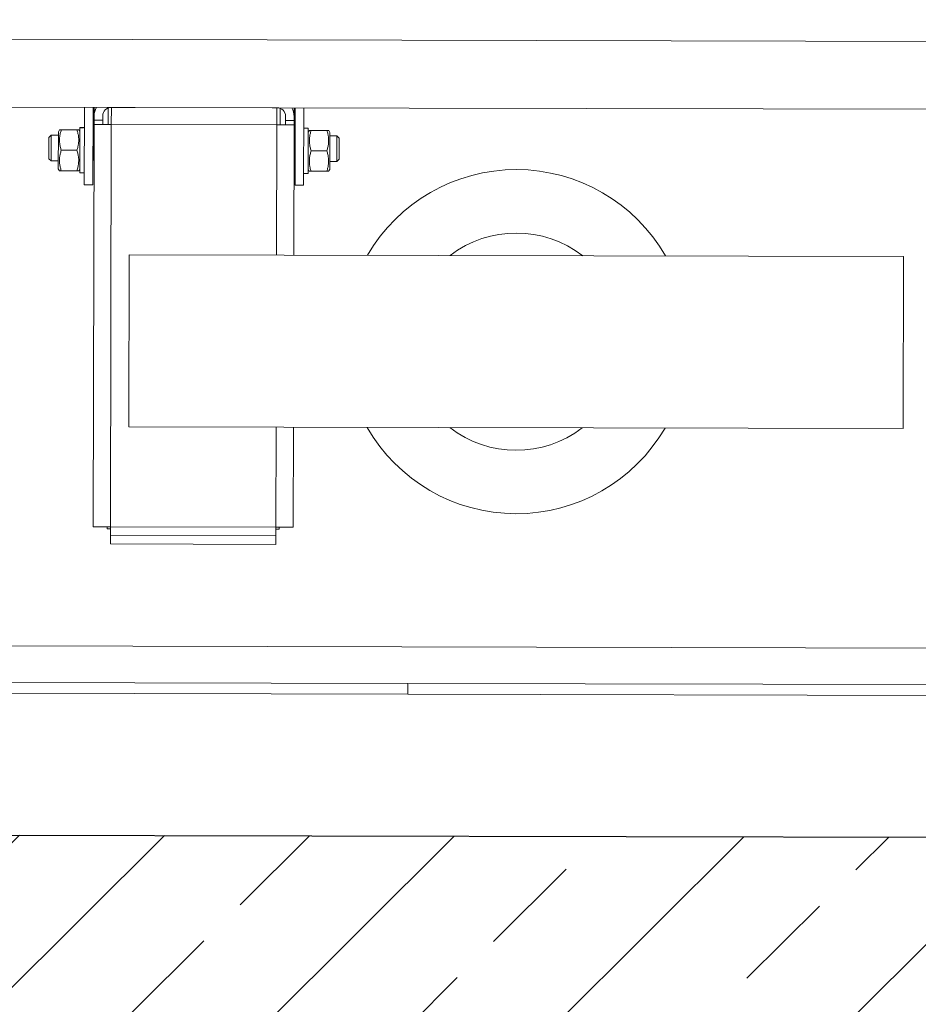
# Model space of a CAD drawing. Units: millimetres. Extents: x -8561 to 3002, y -504 to 9300.
# Drawn here: x 342 to 384, y 2210 to 2256 of the extents above; entities that cross this region are included whole.
import ezdxf

# ---------------------------------------------------------------- set-up
doc = ezdxf.new("R2010")
doc.units = ezdxf.units.MM
doc.layers.get('Defpoints').update_dxf_attribs({"color": 30, "lineweight": 0})
for name, color, linetype, lineweight in [('WAW_BETON', 9, 'Continuous', 30), ('WAW_WYMIAR', 243, 'Continuous', 9), ('WAW_WYPEŁNIENIE', 251, 'Continuous', 0), ('WAW_WYPOSAŻENIE', 155, 'Continuous', 5)]:
    doc.layers.add(name, color=color, linetype=linetype, lineweight=lineweight)
doc.styles.add('OPIS', font='romans.shx', dxfattribs={"width": 0.8})
doc.dimstyles.new('100W', dxfattribs={"dimtxt": 18, "dimasz": 1, "dimexe": 1.25, "dimexo": 0.625, "dimgap": 3, "dimtad": 1, "dimdec": 1, "dimrnd": 0.5, "dimdsep": 46, "dimtxsty": 'OPIS', "dimblk": 'ZW1', "dimcen": 1, "dimse1": 1, "dimse2": 1, "dimclrd": 256, "dimclrt": 52, "dimadec": 0, "dimazin": 0, "dimtfac": 1, "dimtdec": 1, "dimtix": 1, "dimtmove": 2, "dimatfit": 3, "dimldrblk": 'ZW1', "dimfxl": 0, "dimlwd": -1, "dimarcsym": 0})

# ---------------------------------------------------------------- blocks, each defined once
blk = doc.blocks.new('A$C6CBD3BFB')
for p, q in [((-1230, 1824.95), (-1230, 360)), ((-1534, 1200), (-1534, 1725)), ((-1529, 1200), (-1529, 1724)), ((-1230, 809.5), (-1230, 1690.5)), ((-1512, 850), (-1512, 1650)), ((-1261.5, 1636.5), (-1261.5, 1200)), ((-1285.43, 1367.5), (-1286.5, 1366.43)), ((-1286.5, 1363.1), (-1286.5, 1366.43)), ((-1274.5, 1366.43), (-1286.5, 1366.43)), ((-1285.43, 1367.5), (-1275.57, 1367.5)), ((-1275.57, 1367.5), (-1274.5, 1366.43)), ((-1274.5, 1363.1), (-1274.5, 1366.43)), ((-1290.1, 1363.1), (-1291, 1362.58)), ((-1291, 1361.73), (-1291, 1362.58)), ((-1291, 1361.73), (-1291, 1354.47)), ((-1272.9, 1363.1), (-1290.1, 1363.1)), ((-1281.5, 1361.73), (-1281.5, 1354.47)), ((-1272.9, 1363.1), (-1272, 1362.58)), ((-1272, 1362.58), (-1272, 1361.73)), ((-1272, 1361.73), (-1272, 1354.47)), ((-1297.5, 1351), (-1261.5, 1351)), ((-1297.5, 1347), (-1297.5, 1351)), ((-1292.05, 1353.1), (-1271.08, 1353.1)), ((-1292.05, 1351), (-1292.05, 1353.1)), ((-1291, 1353.62), (-1291, 1354.47)), ((-1290.1, 1353.1), (-1291, 1353.62)), ((-1272.9, 1353.1), (-1272, 1353.62)), ((-1272, 1354.47), (-1272, 1353.62)), ((-1271.08, 1353.1), (-1270.98, 1353.1)), ((-1270.98, 1353.1), (-1270.95, 1353.1)), ((-1270.95, 1351.73), (-1270.95, 1353.1)), ((-1456.51, 1346.5), (-1269.51, 1346.5)), ((-1456.51, 1346.5), (-1456.51, 1338.5)), ((-1261.5, 1347), (-1297.5, 1347)), ((-1286.03, 1346.68), (-1286.17, 1347)), ((-1286.03, 1346.5), (-1286.03, 1346.68)), ((-1274.97, 1346.68), (-1286.03, 1346.68)), ((-1274.97, 1346.68), (-1274.83, 1347)), ((-1274.97, 1346.5), (-1274.97, 1346.68)), ((-1269.51, 1346.5), (-1269.51, 1338.5)), ((-1269.51, 1346.5), (-1267.5, 1346.5)), ((-1267.5, 1342.5), (-1267.5, 1346.5)), ((-1267.5, 1346.5), (-1265.5, 1346.5)), ((-1265.5, 1346.5), (-1261.5, 1346.5)), ((-1267.5, 1342.5), (-1269.51, 1342.5)), ((-1265.5, 1342.5), (-1267.5, 1342.5)), ((-1464.51, 1338.5), (-1460.51, 1338.5)), ((-1464.51, 1261.5), (-1464.51, 1338.5)), ((-1456.51, 1338.5), (-1460.51, 1338.5)), ((-1460.51, 1261.5), (-1460.51, 1338.5)), ((-1457.51, 1340), (-1457.51, 1338.5)), ((-1457.51, 1340), (-1456.51, 1340)), ((-1269.51, 1338.5), (-1456.51, 1338.5)), ((-1456.51, 1338.5), (-1456.51, 1261.5)), ((-1269.51, 1340), (-1261.79, 1340)), ((-1269.51, 1261.5), (-1269.51, 1338.5)), ((-1261.51, 1338.5), (-1269.51, 1338.5)), ((-1261.51, 1338.5), (-1261.51, 1261.5)), ((-1261.51, 1336), (-1261.5, 1336)), ((-1261.5, 1333), (-1261.51, 1333)), ((-1410, 970), (-1410, 1330)), ((-1410, 1330), (-1330, 1330)), ((-1330, 1330), (-1330, 970)), ((-1261.5, 1321), (-1261.51, 1321)), ((-1261.5, 1279), (-1261.51, 1279)), ((-1261.5, 1267), (-1261.51, 1267)), ((-1261.5, 1264), (-1261.51, 1264)), ((-1464.51, 1261.5), (-1460.51, 1261.5)), ((-1456.51, 1261.5), (-1460.51, 1261.5)), ((-1457.51, 1260), (-1457.51, 1261.5)), ((-1456.51, 1260), (-1457.51, 1260)), ((-1456.51, 1261.5), (-1410, 1261.5)), ((-1456.51, 1253.5), (-1456.51, 1261.5)), ((-1330, 1261.5), (-1269.51, 1261.5)), ((-1261.51, 1261.5), (-1269.51, 1261.5)), ((-1269.51, 1261.5), (-1269.51, 1253.5)), ((-1261.79, 1260), (-1269.51, 1260)), ((-1269.51, 1257.5), (-1267.5, 1257.5)), ((-1267.5, 1253.5), (-1267.5, 1257.5)), ((-1267.5, 1257.5), (-1265.5, 1257.5)), ((-1410, 1253.5), (-1456.51, 1253.5)), ((-1269.51, 1253.5), (-1330, 1253.5)), ((-1297.5, 1253), (-1261.5, 1253)), ((-1297.5, 1249), (-1297.5, 1253)), ((-1286.03, 1253.32), (-1286.17, 1253)), ((-1286.03, 1253.5), (-1286.03, 1253.32)), ((-1286.03, 1253.32), (-1274.97, 1253.32)), ((-1274.97, 1253.5), (-1274.97, 1253.32)), ((-1274.97, 1253.32), (-1274.83, 1253)), ((-1267.5, 1253.5), (-1269.51, 1253.5)), ((-1265.5, 1253.5), (-1267.5, 1253.5)), ((-1265.5, 1253.5), (-1261.5, 1253.5)), ((-1261.5, 1249), (-1297.5, 1249)), ((-1292.05, 1249), (-1292.05, 1246.9)), ((-1270.95, 1246.9), (-1292.05, 1246.9)), ((-1290.1, 1246.9), (-1291, 1246.38)), ((-1291, 1245.53), (-1291, 1246.38)), ((-1291, 1238.27), (-1291, 1245.53)), ((-1281.5, 1238.27), (-1281.5, 1245.53)), ((-1272.9, 1246.9), (-1272, 1246.38)), ((-1272, 1246.38), (-1272, 1245.53)), ((-1272, 1238.27), (-1272, 1245.53)), ((-1270.95, 1248.27), (-1270.95, 1246.9)), ((-1291, 1237.42), (-1291, 1238.27)), ((-1290.1, 1236.9), (-1291, 1237.42)), ((-1290.1, 1236.9), (-1272.9, 1236.9)), ((-1286.5, 1236.9), (-1286.5, 1233.57)), ((-1274.5, 1236.9), (-1274.5, 1233.57)), ((-1272.9, 1236.9), (-1272, 1237.42)), ((-1272, 1238.27), (-1272, 1237.42)), ((-1285.43, 1232.5), (-1286.5, 1233.57)), ((-1286.5, 1233.57), (-1274.5, 1233.57)), ((-1275.57, 1232.5), (-1285.43, 1232.5)), ((-1275.57, 1232.5), (-1274.5, 1233.57)), ((-1534, 1200), (-1534, 825.94)), ((-1529, 1200), (-1534, 1200)), ((-1529, 1200), (-1529, 776)), ((-1261.5, 863.5), (-1261.5, 1200)), ((-1330, 970), (-1410, 970))]:
    blk.add_line(p, q)
at = {"flags": 128}
for points in [[(-1281.5, 1361.73), (-1281.95, 1361.88), (-1282.38, 1362), (-1282.8, 1362.12), (-1283.21, 1362.22), (-1283.61, 1362.31), (-1284.01, 1362.38), (-1284.39, 1362.44), (-1284.77, 1362.49), (-1285.14, 1362.53), (-1285.51, 1362.56), (-1285.88, 1362.57), (-1286.25, 1362.58), (-1286.62, 1362.57), (-1286.99, 1362.56), (-1287.36, 1362.53), (-1287.73, 1362.49), (-1288.11, 1362.44), (-1288.49, 1362.38), (-1288.89, 1362.31), (-1289.29, 1362.22), (-1289.7, 1362.12), (-1290.12, 1362), (-1290.55, 1361.88), (-1291, 1361.73)], [(-1272, 1361.73), (-1272.45, 1361.88), (-1272.88, 1362), (-1273.3, 1362.12), (-1273.71, 1362.22), (-1274.11, 1362.31), (-1274.51, 1362.38), (-1274.89, 1362.44), (-1275.27, 1362.49), (-1275.64, 1362.53), (-1276.01, 1362.56), (-1276.38, 1362.57), (-1276.75, 1362.58), (-1277.12, 1362.57), (-1277.49, 1362.56), (-1277.86, 1362.53), (-1278.23, 1362.49), (-1278.61, 1362.44), (-1278.99, 1362.38), (-1279.39, 1362.31), (-1279.79, 1362.22), (-1280.2, 1362.12), (-1280.62, 1362), (-1281.05, 1361.88), (-1281.5, 1361.73)], [(-1291, 1354.47), (-1290.55, 1354.32), (-1290.12, 1354.2), (-1289.7, 1354.08), (-1289.29, 1353.98), (-1288.89, 1353.89), (-1288.49, 1353.82), (-1288.11, 1353.76), (-1287.73, 1353.71), (-1287.36, 1353.67), (-1286.99, 1353.64), (-1286.62, 1353.62), (-1286.25, 1353.62), (-1285.88, 1353.62), (-1285.51, 1353.64), (-1285.14, 1353.67), (-1284.77, 1353.71), (-1284.39, 1353.76), (-1284.01, 1353.82), (-1283.61, 1353.89), (-1283.21, 1353.98), (-1282.8, 1354.08), (-1282.38, 1354.2), (-1281.95, 1354.32), (-1281.5, 1354.47)], [(-1281.5, 1354.47), (-1281.05, 1354.32), (-1280.62, 1354.2), (-1280.2, 1354.08), (-1279.79, 1353.98), (-1279.39, 1353.89), (-1278.99, 1353.82), (-1278.61, 1353.76), (-1278.23, 1353.71), (-1277.86, 1353.67), (-1277.49, 1353.64), (-1277.12, 1353.62), (-1276.75, 1353.62), (-1276.38, 1353.62), (-1276.01, 1353.64), (-1275.64, 1353.67), (-1275.27, 1353.71), (-1274.89, 1353.76), (-1274.51, 1353.82), (-1274.11, 1353.89), (-1273.71, 1353.98), (-1273.3, 1354.08), (-1272.88, 1354.2), (-1272.45, 1354.32), (-1272, 1354.47)], [(-1281.5, 1245.53), (-1281.95, 1245.68), (-1282.38, 1245.8), (-1282.8, 1245.92), (-1283.21, 1246.02), (-1283.61, 1246.11), (-1284.01, 1246.18), (-1284.39, 1246.24), (-1284.77, 1246.29), (-1285.14, 1246.33), (-1285.51, 1246.36), (-1285.88, 1246.37), (-1286.25, 1246.38), (-1286.62, 1246.37), (-1286.99, 1246.36), (-1287.36, 1246.33), (-1287.73, 1246.29), (-1288.11, 1246.24), (-1288.49, 1246.18), (-1288.89, 1246.11), (-1289.29, 1246.02), (-1289.7, 1245.92), (-1290.12, 1245.8), (-1290.55, 1245.68), (-1291, 1245.53)], [(-1272, 1245.53), (-1272.45, 1245.68), (-1272.88, 1245.8), (-1273.3, 1245.92), (-1273.71, 1246.02), (-1274.11, 1246.11), (-1274.51, 1246.18), (-1274.89, 1246.24), (-1275.27, 1246.29), (-1275.64, 1246.33), (-1276.01, 1246.36), (-1276.38, 1246.37), (-1276.75, 1246.38), (-1277.12, 1246.37), (-1277.49, 1246.36), (-1277.86, 1246.33), (-1278.23, 1246.29), (-1278.61, 1246.24), (-1278.99, 1246.18), (-1279.39, 1246.11), (-1279.79, 1246.02), (-1280.2, 1245.92), (-1280.62, 1245.8), (-1281.05, 1245.68), (-1281.5, 1245.53)], [(-1291, 1238.27), (-1290.55, 1238.12), (-1290.12, 1238), (-1289.7, 1237.88), (-1289.29, 1237.78), (-1288.89, 1237.69), (-1288.49, 1237.62), (-1288.11, 1237.56), (-1287.73, 1237.51), (-1287.36, 1237.47), (-1286.99, 1237.44), (-1286.62, 1237.42), (-1286.25, 1237.42), (-1285.88, 1237.42), (-1285.51, 1237.44), (-1285.14, 1237.47), (-1284.77, 1237.51), (-1284.39, 1237.56), (-1284.01, 1237.62), (-1283.61, 1237.69), (-1283.21, 1237.78), (-1282.8, 1237.88), (-1282.38, 1238), (-1281.95, 1238.12), (-1281.5, 1238.27)], [(-1281.5, 1238.27), (-1281.05, 1238.12), (-1280.62, 1238), (-1280.2, 1237.88), (-1279.79, 1237.78), (-1279.39, 1237.69), (-1278.99, 1237.62), (-1278.61, 1237.56), (-1278.23, 1237.51), (-1277.86, 1237.47), (-1277.49, 1237.44), (-1277.12, 1237.42), (-1276.75, 1237.42), (-1276.38, 1237.42), (-1276.01, 1237.44), (-1275.64, 1237.47), (-1275.27, 1237.51), (-1274.89, 1237.56), (-1274.51, 1237.62), (-1274.11, 1237.69), (-1273.71, 1237.78), (-1273.3, 1237.88), (-1272.88, 1238), (-1272.45, 1238.12), (-1272, 1238.27)]]:
    blk.add_lwpolyline(points, dxfattribs=at)
for points in [[(-1270.96, 1351, 0), (-1270.96, 1351.02, 0), (-1270.96, 1351.03, 0), (-1270.96, 1351.05, 0), (-1270.96, 1351.07, 0), (-1270.96, 1351.08, 0), (-1270.96, 1351.1, 0), (-1270.96, 1351.12, 0), (-1270.96, 1351.13, 0), (-1270.96, 1351.15, 0), (-1270.96, 1351.17, 0), (-1270.96, 1351.18, 0), (-1270.96, 1351.2, 0), (-1270.97, 1351.22, 0), (-1270.97, 1351.23, 0), (-1270.97, 1351.25, 0), (-1270.97, 1351.27, 0), (-1270.97, 1351.28, 0), (-1270.97, 1351.3, 0), (-1270.97, 1351.32, 0), (-1270.97, 1351.33, 0), (-1270.97, 1351.35, 0), (-1270.97, 1351.36, 0), (-1270.97, 1351.38, 0), (-1270.97, 1351.4, 0), (-1270.97, 1351.41, 0), (-1270.97, 1351.43, 0), (-1270.97, 1351.45, 0), (-1270.97, 1351.46, 0), (-1270.97, 1351.48, 0), (-1270.97, 1351.5, 0), (-1270.98, 1351.51, 0), (-1270.98, 1351.53, 0), (-1270.98, 1351.55, 0), (-1270.98, 1351.56, 0), (-1270.98, 1351.58, 0), (-1270.98, 1351.59, 0), (-1270.98, 1351.61, 0), (-1270.98, 1351.63, 0), (-1270.98, 1351.64, 0), (-1270.98, 1351.66, 0), (-1270.98, 1351.68, 0), (-1270.98, 1351.69, 0), (-1270.98, 1351.71, 0), (-1270.98, 1351.73, 0), (-1270.99, 1351.74, 0), (-1270.99, 1351.76, 0), (-1270.99, 1351.78, 0), (-1270.99, 1351.79, 0), (-1270.99, 1351.81, 0), (-1270.99, 1351.83, 0), (-1270.99, 1351.84, 0), (-1270.99, 1351.86, 0), (-1270.99, 1351.87, 0), (-1270.99, 1351.89, 0), (-1270.99, 1351.91, 0), (-1270.99, 1351.92, 0), (-1270.99, 1351.94, 0), (-1271, 1351.96, 0), (-1271, 1351.97, 0), (-1271, 1351.99, 0), (-1271, 1352.01, 0), (-1271, 1352.02, 0), (-1271, 1352.04, 0), (-1271, 1352.05, 0), (-1271, 1352.07, 0), (-1271, 1352.09, 0), (-1271, 1352.1, 0), (-1271.01, 1352.12, 0), (-1271.01, 1352.14, 0), (-1271.01, 1352.15, 0), (-1271.01, 1352.17, 0), (-1271.01, 1352.19, 0), (-1271.01, 1352.2, 0), (-1271.01, 1352.22, 0), (-1271.01, 1352.24, 0), (-1271.01, 1352.25, 0), (-1271.01, 1352.27, 0), (-1271.02, 1352.28, 0), (-1271.02, 1352.3, 0), (-1271.02, 1352.32, 0), (-1271.02, 1352.33, 0), (-1271.02, 1352.35, 0), (-1271.02, 1352.37, 0), (-1271.02, 1352.38, 0), (-1271.02, 1352.4, 0), (-1271.02, 1352.42, 0), (-1271.02, 1352.43, 0), (-1271.03, 1352.45, 0), (-1271.03, 1352.46, 0), (-1271.03, 1352.48, 0), (-1271.03, 1352.5, 0), (-1271.03, 1352.51, 0), (-1271.03, 1352.53, 0), (-1271.03, 1352.55, 0), (-1271.03, 1352.56, 0), (-1271.04, 1352.58, 0), (-1271.04, 1352.6, 0), (-1271.04, 1352.61, 0), (-1271.04, 1352.63, 0), (-1271.04, 1352.64, 0), (-1271.04, 1352.66, 0), (-1271.04, 1352.68, 0), (-1271.04, 1352.69, 0), (-1271.05, 1352.71, 0), (-1271.05, 1352.73, 0), (-1271.05, 1352.74, 0), (-1271.05, 1352.76, 0), (-1271.05, 1352.78, 0), (-1271.05, 1352.79, 0), (-1271.05, 1352.81, 0), (-1271.05, 1352.82, 0), (-1271.06, 1352.84, 0), (-1271.06, 1352.86, 0), (-1271.06, 1352.87, 0), (-1271.06, 1352.89, 0), (-1271.06, 1352.91, 0), (-1271.06, 1352.92, 0), (-1271.06, 1352.94, 0), (-1271.07, 1352.96, 0), (-1271.07, 1352.97, 0), (-1271.07, 1352.99, 0), (-1271.07, 1353, 0), (-1271.07, 1353.02, 0), (-1271.07, 1353.04, 0), (-1271.07, 1353.05, 0), (-1271.08, 1353.07, 0), (-1271.08, 1353.09, 0), (-1271.08, 1353.1, 0)], [(-1270.96, 1351, 0), (-1270.96, 1351.02, 0), (-1270.96, 1351.03, 0), (-1270.96, 1351.05, 0), (-1270.96, 1351.07, 0), (-1270.96, 1351.08, 0), (-1270.96, 1351.1, 0), (-1270.96, 1351.12, 0), (-1270.96, 1351.13, 0), (-1270.96, 1351.15, 0), (-1270.96, 1351.17, 0), (-1270.96, 1351.18, 0), (-1270.96, 1351.2, 0), (-1270.96, 1351.22, 0), (-1270.95, 1351.23, 0), (-1270.95, 1351.25, 0), (-1270.95, 1351.26, 0), (-1270.95, 1351.28, 0), (-1270.95, 1351.3, 0), (-1270.95, 1351.31, 0), (-1270.95, 1351.33, 0), (-1270.95, 1351.35, 0), (-1270.95, 1351.36, 0), (-1270.95, 1351.38, 0), (-1270.95, 1351.4, 0), (-1270.95, 1351.41, 0), (-1270.95, 1351.43, 0), (-1270.95, 1351.45, 0), (-1270.95, 1351.46, 0), (-1270.95, 1351.48, 0), (-1270.95, 1351.49, 0), (-1270.95, 1351.51, 0), (-1270.95, 1351.53, 0), (-1270.95, 1351.54, 0), (-1270.95, 1351.56, 0), (-1270.95, 1351.58, 0), (-1270.95, 1351.59, 0), (-1270.95, 1351.61, 0), (-1270.95, 1351.63, 0), (-1270.95, 1351.64, 0), (-1270.95, 1351.66, 0), (-1270.95, 1351.67, 0), (-1270.95, 1351.69, 0), (-1270.95, 1351.71, 0), (-1270.95, 1351.72, 0), (-1270.95, 1351.74, 0), (-1270.95, 1351.76, 0), (-1270.95, 1351.77, 0), (-1270.95, 1351.79, 0), (-1270.95, 1351.81, 0), (-1270.95, 1351.82, 0), (-1270.95, 1351.84, 0), (-1270.95, 1351.86, 0), (-1270.95, 1351.87, 0), (-1270.95, 1351.89, 0), (-1270.95, 1351.9, 0), (-1270.95, 1351.92, 0), (-1270.95, 1351.94, 0), (-1270.95, 1351.95, 0), (-1270.95, 1351.97, 0), (-1270.95, 1351.99, 0), (-1270.95, 1352, 0), (-1270.95, 1352.02, 0), (-1270.95, 1352.04, 0), (-1270.95, 1352.05, 0), (-1270.95, 1352.07, 0), (-1270.95, 1352.09, 0), (-1270.95, 1352.1, 0), (-1270.95, 1352.12, 0), (-1270.95, 1352.13, 0), (-1270.95, 1352.15, 0), (-1270.95, 1352.17, 0), (-1270.95, 1352.18, 0), (-1270.95, 1352.2, 0), (-1270.95, 1352.22, 0), (-1270.96, 1352.23, 0), (-1270.96, 1352.25, 0), (-1270.96, 1352.27, 0), (-1270.96, 1352.28, 0), (-1270.96, 1352.3, 0), (-1270.96, 1352.32, 0), (-1270.96, 1352.33, 0), (-1270.96, 1352.35, 0), (-1270.96, 1352.36, 0), (-1270.96, 1352.38, 0), (-1270.96, 1352.4, 0), (-1270.96, 1352.41, 0), (-1270.96, 1352.43, 0), (-1270.96, 1352.45, 0), (-1270.96, 1352.46, 0), (-1270.96, 1352.48, 0), (-1270.96, 1352.5, 0), (-1270.96, 1352.51, 0), (-1270.96, 1352.53, 0), (-1270.96, 1352.54, 0), (-1270.96, 1352.56, 0), (-1270.96, 1352.58, 0), (-1270.96, 1352.59, 0), (-1270.96, 1352.61, 0), (-1270.96, 1352.63, 0), (-1270.96, 1352.64, 0), (-1270.96, 1352.66, 0), (-1270.97, 1352.68, 0), (-1270.97, 1352.69, 0), (-1270.97, 1352.71, 0), (-1270.97, 1352.73, 0), (-1270.97, 1352.74, 0), (-1270.97, 1352.76, 0), (-1270.97, 1352.77, 0), (-1270.97, 1352.79, 0), (-1270.97, 1352.81, 0), (-1270.97, 1352.82, 0), (-1270.97, 1352.84, 0), (-1270.97, 1352.86, 0), (-1270.97, 1352.87, 0), (-1270.97, 1352.89, 0), (-1270.97, 1352.91, 0), (-1270.97, 1352.92, 0), (-1270.97, 1352.94, 0), (-1270.97, 1352.95, 0), (-1270.98, 1352.97, 0), (-1270.98, 1352.99, 0), (-1270.98, 1353, 0), (-1270.98, 1353.02, 0), (-1270.98, 1353.04, 0), (-1270.98, 1353.05, 0), (-1270.98, 1353.07, 0), (-1270.98, 1353.09, 0), (-1270.98, 1353.1, 0)], [(-1270.95, 1248.27, 0), (-1270.95, 1248.28, 0), (-1270.95, 1248.29, 0), (-1270.95, 1248.29, 0), (-1270.95, 1248.3, 0), (-1270.95, 1248.3, 0), (-1270.95, 1248.31, 0), (-1270.95, 1248.31, 0), (-1270.95, 1248.32, 0), (-1270.95, 1248.33, 0), (-1270.95, 1248.33, 0), (-1270.95, 1248.34, 0), (-1270.95, 1248.34, 0), (-1270.95, 1248.35, 0), (-1270.95, 1248.35, 0), (-1270.95, 1248.36, 0), (-1270.95, 1248.37, 0), (-1270.95, 1248.37, 0), (-1270.95, 1248.38, 0), (-1270.95, 1248.38, 0), (-1270.95, 1248.39, 0), (-1270.95, 1248.39, 0), (-1270.95, 1248.4, 0), (-1270.95, 1248.41, 0), (-1270.95, 1248.41, 0), (-1270.95, 1248.42, 0), (-1270.95, 1248.42, 0), (-1270.95, 1248.43, 0), (-1270.95, 1248.43, 0), (-1270.95, 1248.44, 0), (-1270.95, 1248.45, 0), (-1270.95, 1248.45, 0), (-1270.95, 1248.46, 0), (-1270.95, 1248.46, 0), (-1270.95, 1248.47, 0), (-1270.95, 1248.47, 0), (-1270.95, 1248.48, 0), (-1270.95, 1248.48, 0), (-1270.95, 1248.49, 0), (-1270.95, 1248.5, 0), (-1270.95, 1248.5, 0), (-1270.95, 1248.51, 0), (-1270.95, 1248.51, 0), (-1270.95, 1248.52, 0), (-1270.95, 1248.52, 0), (-1270.95, 1248.53, 0), (-1270.95, 1248.54, 0), (-1270.95, 1248.54, 0), (-1270.95, 1248.55, 0), (-1270.95, 1248.55, 0), (-1270.95, 1248.56, 0), (-1270.95, 1248.56, 0), (-1270.95, 1248.57, 0), (-1270.95, 1248.58, 0), (-1270.95, 1248.58, 0), (-1270.95, 1248.59, 0), (-1270.95, 1248.59, 0), (-1270.95, 1248.6, 0), (-1270.95, 1248.6, 0), (-1270.95, 1248.61, 0), (-1270.95, 1248.62, 0), (-1270.95, 1248.62, 0), (-1270.95, 1248.63, 0), (-1270.95, 1248.63, 0), (-1270.95, 1248.64, 0), (-1270.95, 1248.64, 0), (-1270.95, 1248.65, 0), (-1270.95, 1248.66, 0), (-1270.95, 1248.66, 0), (-1270.95, 1248.67, 0), (-1270.95, 1248.67, 0), (-1270.95, 1248.68, 0), (-1270.95, 1248.68, 0), (-1270.95, 1248.69, 0), (-1270.95, 1248.7, 0), (-1270.95, 1248.7, 0), (-1270.95, 1248.71, 0), (-1270.95, 1248.71, 0), (-1270.95, 1248.72, 0), (-1270.95, 1248.72, 0), (-1270.95, 1248.73, 0), (-1270.95, 1248.73, 0), (-1270.95, 1248.74, 0), (-1270.95, 1248.75, 0), (-1270.95, 1248.75, 0), (-1270.95, 1248.76, 0), (-1270.95, 1248.76, 0), (-1270.95, 1248.77, 0), (-1270.96, 1248.77, 0), (-1270.96, 1248.78, 0), (-1270.96, 1248.79, 0), (-1270.96, 1248.79, 0), (-1270.96, 1248.8, 0), (-1270.96, 1248.8, 0), (-1270.96, 1248.81, 0), (-1270.96, 1248.81, 0), (-1270.96, 1248.82, 0), (-1270.96, 1248.83, 0), (-1270.96, 1248.83, 0), (-1270.96, 1248.84, 0), (-1270.96, 1248.84, 0), (-1270.96, 1248.85, 0), (-1270.96, 1248.85, 0), (-1270.96, 1248.86, 0), (-1270.96, 1248.87, 0), (-1270.96, 1248.87, 0), (-1270.96, 1248.88, 0), (-1270.96, 1248.88, 0), (-1270.96, 1248.89, 0), (-1270.96, 1248.89, 0), (-1270.96, 1248.9, 0), (-1270.96, 1248.91, 0), (-1270.96, 1248.91, 0), (-1270.96, 1248.92, 0), (-1270.96, 1248.92, 0), (-1270.96, 1248.93, 0), (-1270.96, 1248.93, 0), (-1270.96, 1248.94, 0), (-1270.96, 1248.95, 0), (-1270.96, 1248.95, 0), (-1270.96, 1248.96, 0), (-1270.96, 1248.96, 0), (-1270.96, 1248.97, 0), (-1270.96, 1248.97, 0), (-1270.96, 1248.98, 0), (-1270.96, 1248.98, 0), (-1270.96, 1248.99, 0), (-1270.96, 1249, 0), (-1270.96, 1249, 0)]]:
    blk.add_polyline3d(points)
for centre, radius, start, end in [((-1265.5, 1338.5), 8, 60, 90), ((-1265.5, 1338.5), 4, 0, 90), ((-1265.5, 1261.5), 4, 270, 0), ((-1265.5, 1261.5), 8, 270, 300), ((-1370, 1150), 80, 120, 240), ((-1370, 1150), 80, 300, 60), ((-1370, 1150), 50.5, 142.3802, 217.6198), ((-1370, 1150), 50.5, 322.3802, 37.6198)]:
    blk.add_arc(centre, radius, start, end)
blk = doc.blocks.new('ZW1')
blk.add_line((0, 7.5), (0, -7.5))
at = {"const_width": 0.5}
blk.add_lwpolyline([(-3.536, -3.536), (3.536, 3.536)], dxfattribs=at)
blk = doc.blocks.new('*D227')
at = {"layer": 'Defpoints', "color": 0, "lineweight": 30, "transparency": 16777216}
for p in [(465.144, 2262.408), (465.144, 2262.408), (290.042, 2217.805)]:
    blk.add_point(p, dxfattribs=at)
at = {"layer": 'WAW_WYMIAR', "transparency": 16777216}
blk.add_line((291.144, 2262.802), (464.144, 2262.411), dxfattribs=at)
for p, rotation in [((290.144, 2262.804), 179.8703004270578), ((465.144, 2262.408), 359.8703004270579)]:
    blk.add_blockref('ZW1', p, dxfattribs=dict(at, rotation=rotation))
at = {"layer": 'WAW_WYMIAR', "color": 52, "transparency": 16777216, "insert": (377.671, 2274.606), "char_height": 18, "attachment_point": 5, "rotation": 359.8703, "style": 'OPIS'}
blk.add_mtext('175', dxfattribs=at)

msp = doc.modelspace()

# ---------------------------------------------------------------- hatches: boundary and pattern name
at = {"layer": 'WAW_WYPEŁNIENIE'}
h = msp.add_hatch(dxfattribs=at)
h.set_pattern_fill('ANSI33', color=256, scale=1.5)
h.set_pattern_definition([(44.8703, (64.298, 2203.3155), (-6.71993, 6.75042), []), (44.8703, (71.0335, 2203.3), (-6.71993, 6.75042), [4.7625, -2.38125])])
h.paths.add_polyline_path([(275.439, 2392.838), (480.438, 2392.374), (480.404, 2377.374), (290.405, 2377.804), (290.042, 2217.805), (465.042, 2217.408), (465.137, 2259.408), (480.137, 2259.374), (480.008, 2202.374), (275.008, 2202.839)])

# ---------------------------------------------------------------- linework, layer by layer
at = {"layer": 'WAW_BETON'}
msp.add_line((290.042, 2217.805), (465.042, 2217.408), dxfattribs=at)
at = {"layer": 'WAW_WYPOSAŻENIE'}
for p, q in [((345.468, 2251.129), (345.469, 2251.529)), ((346.117, 2250.727), (346.119, 2251.498)), ((346.269, 2251.526), (346.267, 2250.726)), ((346.269, 2251.526), (353.969, 2251.509)), ((346.519, 2251.526), (346.519, 2251.527)), ((346.819, 2251.526), (346.819, 2251.525)), ((348.019, 2251.523), (348.019, 2251.522)), ((352.219, 2251.514), (352.219, 2251.513)), ((353.419, 2251.511), (353.419, 2251.51)), ((353.719, 2251.51), (353.719, 2251.509)), ((353.969, 2251.509), (353.967, 2250.709)), ((354.119, 2251.48), (354.117, 2250.709)), ((354.768, 2251.108), (354.769, 2251.508)), ((345.467, 2250.728), (345.468, 2250.929)), ((345.468, 2250.929), (345.468, 2251.129)), ((345.868, 2250.928), (345.468, 2250.929)), ((345.868, 2250.928), (345.867, 2250.727)), ((345.868, 2251.128), (345.868, 2250.928)), ((354.367, 2250.708), (354.368, 2250.909)), ((354.368, 2250.909), (354.368, 2251.109)), ((354.768, 2250.908), (354.368, 2250.909)), ((354.768, 2250.908), (354.767, 2250.707)), ((354.768, 2251.108), (354.768, 2250.908)), ((343.806, 2250.393), (343.858, 2250.483)), ((343.858, 2250.483), (343.943, 2250.483)), ((343.943, 2250.483), (344.67, 2250.481)), ((344.67, 2250.481), (344.755, 2250.481)), ((344.806, 2250.391), (344.755, 2250.481)), ((344.944, 2250.585), (344.807, 2250.586)), ((344.807, 2250.583), (344.807, 2250.586)), ((344.807, 2250.573), (344.807, 2250.583)), ((345.467, 2250.728), (346.267, 2250.726)), ((353.967, 2250.709), (346.267, 2250.726)), ((353.967, 2250.709), (354.767, 2250.707)), ((355.289, 2250.562), (355.427, 2250.562)), ((355.426, 2250.367), (355.478, 2250.456)), ((355.478, 2250.456), (355.563, 2250.456)), ((356.29, 2250.455), (355.563, 2250.456)), ((356.29, 2250.455), (356.375, 2250.454)), ((356.426, 2250.364), (356.375, 2250.454)), ((343.363, 2249.141), (343.366, 2250.127)), ((343.366, 2250.127), (343.473, 2250.234)), ((343.473, 2250.234), (343.471, 2249.034)), ((343.806, 2250.233), (343.473, 2250.234)), ((345.448, 2250.182), (345.416, 2250.196)), ((345.448, 2250.182), (345.446, 2249.077)), ((345.466, 2250.182), (345.448, 2250.182)), ((354.766, 2250.161), (354.783, 2250.161)), ((354.781, 2249.055), (354.783, 2250.161)), ((354.783, 2250.161), (354.816, 2250.175)), ((356.426, 2250.204), (356.759, 2250.204)), ((356.756, 2249.004), (356.759, 2250.204)), ((356.866, 2250.096), (356.759, 2250.204)), ((356.866, 2250.096), (356.863, 2249.111)), ((343.941, 2249.533), (344.668, 2249.531)), ((356.288, 2249.505), (355.561, 2249.506)), ((343.363, 2249.141), (343.471, 2249.034)), ((343.803, 2249.033), (343.471, 2249.034)), ((345.446, 2249.077), (345.413, 2249.062)), ((345.463, 2249.077), (345.446, 2249.077)), ((354.763, 2249.055), (354.781, 2249.055)), ((354.781, 2249.055), (354.813, 2249.041)), ((356.423, 2249.004), (356.756, 2249.004)), ((356.863, 2249.111), (356.756, 2249.004)), ((343.802, 2248.673), (343.854, 2248.583)), ((343.939, 2248.583), (343.854, 2248.583)), ((343.939, 2248.583), (344.665, 2248.581)), ((344.75, 2248.581), (344.665, 2248.581)), ((344.802, 2248.671), (344.75, 2248.581)), ((345.012, 2248.475), (344.802, 2248.476))]:
    msp.add_line(p, q, dxfattribs=at)
at = {"layer": 'WAW_WYPOSAŻENIE', "flags": 128}
for points in [[(343.943, 2250.483), (343.929, 2250.438), (343.916, 2250.394), (343.904, 2250.352), (343.894, 2250.311), (343.885, 2250.271), (343.878, 2250.232), (343.872, 2250.194), (343.867, 2250.156), (343.863, 2250.119), (343.86, 2250.081), (343.858, 2250.045), (343.857, 2250.008), (343.858, 2249.971), (343.859, 2249.934), (343.862, 2249.897), (343.866, 2249.86), (343.871, 2249.822), (343.877, 2249.783), (343.884, 2249.744), (343.893, 2249.704), (343.903, 2249.663), (343.914, 2249.621), (343.927, 2249.578), (343.941, 2249.533)], [(344.668, 2249.531), (344.682, 2249.576), (344.695, 2249.619), (344.707, 2249.661), (344.717, 2249.702), (344.725, 2249.742), (344.733, 2249.781), (344.739, 2249.82), (344.744, 2249.858), (344.748, 2249.895), (344.751, 2249.932), (344.753, 2249.969), (344.753, 2250.006), (344.753, 2250.043), (344.751, 2250.079), (344.749, 2250.116), (344.745, 2250.154), (344.74, 2250.192), (344.734, 2250.23), (344.727, 2250.269), (344.718, 2250.309), (344.708, 2250.35), (344.697, 2250.393), (344.684, 2250.436), (344.67, 2250.481)], [(355.563, 2250.456), (355.549, 2250.411), (355.536, 2250.368), (355.524, 2250.326), (355.514, 2250.285), (355.505, 2250.245), (355.498, 2250.206), (355.492, 2250.167), (355.487, 2250.13), (355.483, 2250.092), (355.48, 2250.055), (355.478, 2250.018), (355.477, 2249.981), (355.478, 2249.945), (355.479, 2249.908), (355.482, 2249.871), (355.486, 2249.833), (355.491, 2249.795), (355.497, 2249.757), (355.504, 2249.718), (355.513, 2249.678), (355.523, 2249.637), (355.534, 2249.595), (355.547, 2249.551), (355.561, 2249.506)], [(356.288, 2249.505), (356.302, 2249.55), (356.315, 2249.593), (356.326, 2249.635), (356.337, 2249.676), (356.345, 2249.716), (356.353, 2249.755), (356.359, 2249.793), (356.364, 2249.831), (356.368, 2249.869), (356.371, 2249.906), (356.373, 2249.943), (356.373, 2249.979), (356.373, 2250.016), (356.371, 2250.053), (356.369, 2250.09), (356.365, 2250.128), (356.36, 2250.166), (356.354, 2250.204), (356.347, 2250.243), (356.338, 2250.283), (356.328, 2250.324), (356.317, 2250.366), (356.304, 2250.41), (356.29, 2250.455)]]:
    msp.add_lwpolyline(points, dxfattribs=at)
at = {"layer": 'WAW_WYPOSAŻENIE'}
for centre, radius, start, end in [((346.268, 2251.127), 0.8, 149.8703, 179.8703), ((346.268, 2251.127), 0.4, 89.8703, 179.8703), ((353.968, 2251.11), 0.4, 359.8703, 89.8703), ((353.968, 2251.11), 0.8, 359.8703, 29.8703)]:
    msp.add_arc(centre, radius, start, end, dxfattribs=at)

# ---------------------------------------------------------------- block references
at = {"layer": 'WAW_WYPOSAŻENIE', "xscale": 0.1, "yscale": 0.1, "zscale": 0.1, "rotation": 89.87030042705773}
msp.add_blockref('A$C6CBD3BFB', (480.404, 2377.374), dxfattribs=at)

# ---------------------------------------------------------------- dimensions: what is measured, and where the dimension line sits
at = {"layer": 'WAW_WYMIAR'}
dim = msp.add_linear_dim(base=(465.144, 2262.408), p1=(290.042, 2217.805), p2=(465.144, 2262.408), angle=359.8703, dimstyle='100W', dxfattribs=at)
dim.commit()
dim.dimension.update_dxf_attribs({"geometry": '*D227', "text_midpoint": (377.671, 2274.606)})

doc.saveas('drawing.dxf')
